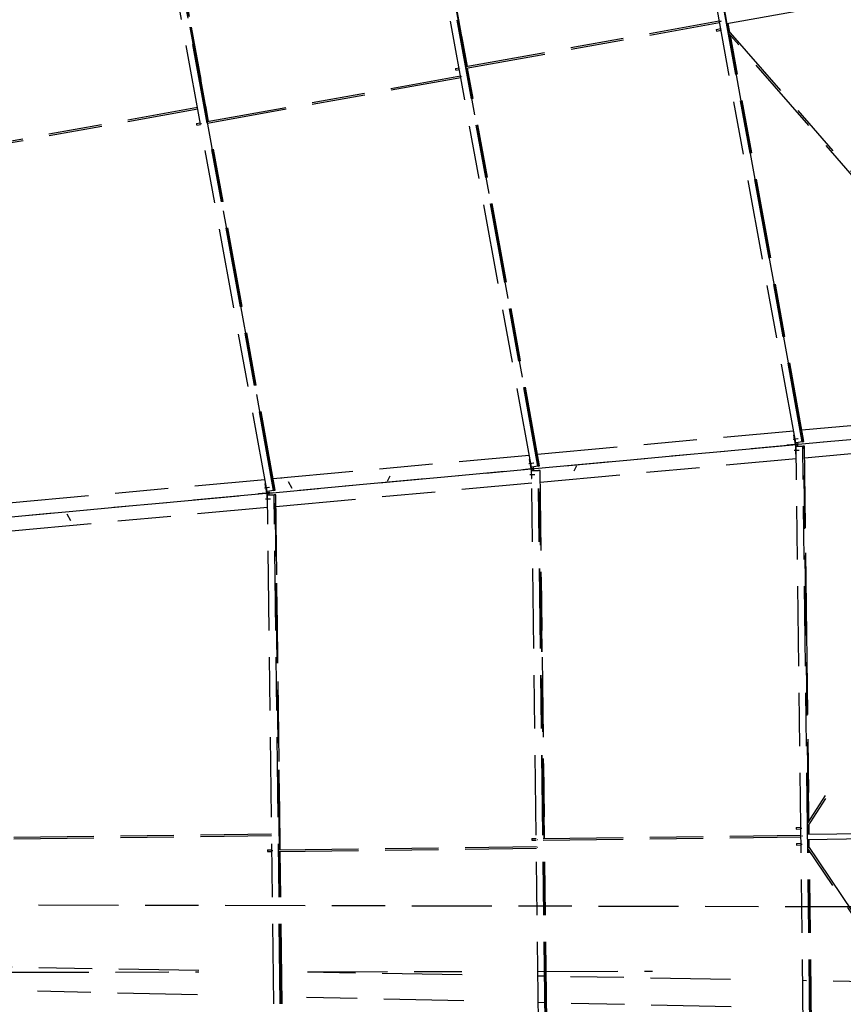
# Model space of a CAD drawing. Units: centimetres. Extents: x -7971 to 168200, y 0 to 118818.
# Drawn here: x 47796 to 53974, y 69381 to 76767 of the extents above; entities that cross this region are included whole.
import ezdxf

# ---------------------------------------------------------------- set-up
doc = ezdxf.new("R2010")
doc.units = ezdxf.units.CM
doc.header["$LTSCALE"] = 100
doc.header["$MEASUREMENT"] = 0
doc.linetypes.add('XKITLINE06', pattern=[7, 3, -1, 2, -1])
doc.layers.add('P04', color=3, linetype='Continuous')
doc.styles.add('XTEEL', font='ROMANS.SHX', dxfattribs={"width": 0.85})
doc.dimstyles.new('TRAÇO-TRAÇO', dxfattribs={"dimscale": 200, "dimtxt": 2.5, "dimasz": 1.5, "dimexe": 2, "dimexo": 0, "dimgap": 1, "dimtad": 1, "dimdec": 0, "dimzin": 0, "dimdsep": 46, "dimtxsty": 'XTEEL', "dimblk1": 'OBLIQUE', "dimblk2": 'OBLIQUE', "dimsah": 1, "dimcen": 1, "dimclrd": 1, "dimclre": 1, "dimclrt": 4, "dimazin": 0, "dimtfac": 1, "dimtdec": 0, "dimtix": 1, "dimtmove": 2, "dimatfit": 3, "dimfxl": 2, "dimtolj": 1, "dimtzin": 0, "dimarcsym": 0})

# ---------------------------------------------------------------- blocks, each defined once
blk = doc.blocks.new('_Oblique')
at = {"color": 0, "linetype": 'ByBlock', "lineweight": -2}
blk.add_line((-0.5, -0.5), (0.5, 0.5), dxfattribs=at)
blk = doc.blocks.new('*D5')
at = {"color": 1, "lineweight": -2, "transparency": 16777216}
blk.add_arc((16779.3, 70187.4), 30972.6, 309.66091, 323.45219, dxfattribs=at)
at = {"layer": 'Defpoints', "color": 0, "transparency": 16777216}
for p in [(16779.3, 70187.4), (16779.3, 70187.4), (38394.8, 48004.7), (36547.5, 46343.4), (53947.3, 42636.5)]:
    blk.add_point(p, dxfattribs=at)
at = {"color": 1, "lineweight": -2, "transparency": 16777216, "xscale": 300, "yscale": 300, "zscale": 300}
for p, rotation in [((41661.5, 51743.4), 53.45218692425708), ((36547.4, 46343.6), 219.6609054752568)]:
    blk.add_blockref('_Oblique', p, dxfattribs=dict(at, rotation=rotation))
at = {"color": 4, "transparency": 16777216, "insert": (38940.4, 49198.9), "char_height": 500, "attachment_point": 5, "rotation": 46.55655, "style": 'XTEEL'}
blk.add_mtext('\\A1;6227', dxfattribs=at)
blk = doc.blocks.new('*D6')
at = {"color": 1, "lineweight": -2, "transparency": 16777216}
blk.add_arc((16779.3, 70187.4), 44265.1, 351.34747, 359.88777, dxfattribs=at)
at = {"layer": 'Defpoints', "color": 0, "transparency": 16777216}
for p in [(43737.9, 70134.6), (73125.7, 70077), (30998.6, 68023.6), (60817.4, 65709.7), (62517.9, 63227.2)]:
    blk.add_point(p, dxfattribs=at)
at = {"color": 1, "lineweight": -2, "transparency": 16777216, "xscale": 300, "yscale": 300, "zscale": 300}
for p, rotation in [((61044.3, 70100.7), 89.88776531366938), ((60540.6, 63528.1), 261.347466152061)]:
    blk.add_blockref('_Oblique', p, dxfattribs=dict(at, rotation=rotation))
at = {"color": 4, "transparency": 16777216, "insert": (60466.3, 66839.4), "char_height": 500, "attachment_point": 5, "rotation": 85.61762, "style": 'XTEEL'}
blk.add_mtext('\\A1;5815', dxfattribs=at)
blk = doc.blocks.new('*D8')
at = {"color": 1, "lineweight": -2, "transparency": 16777216}
blk.add_arc((16779.3, 70187.4), 44265.3, 334.33721, 345.26193, dxfattribs=at)
at = {"layer": 'Defpoints', "color": 0, "transparency": 16777216}
for p in [(16779.3, 70187.4), (41618.9, 63653.2), (61522.3, 58417.5), (57815.2, 53590.1), (58481, 50151.1)]:
    blk.add_point(p, dxfattribs=at)
at = {"color": 1, "lineweight": -2, "transparency": 16777216, "xscale": 300, "yscale": 300, "zscale": 300}
for p, rotation in [((59588.2, 58926.3), 75.26192868951921), ((56678.2, 51017.3), 244.3372133622306)]:
    blk.add_blockref('_Oblique', p, dxfattribs=dict(at, rotation=rotation))
at = {"color": 4, "transparency": 16777216, "insert": (57899.5, 55057.8), "char_height": 500, "attachment_point": 5, "rotation": 69.79957, "style": 'XTEEL'}
blk.add_mtext('\\A1;7439', dxfattribs=at)
blk = doc.blocks.new('*D9')
at = {"color": 1, "lineweight": -2, "transparency": 16777216}
blk.add_arc((16779.3, 70187.4), 44265.6, 323.45219, 334.33721, dxfattribs=at)
at = {"layer": 'Defpoints', "color": 0, "transparency": 16777216}
for p in [(16779.3, 70187.4), (16779.3, 70187.4), (58481, 50151.1), (53937.5, 46130.8), (53947.3, 42636.5)]:
    blk.add_point(p, dxfattribs=at)
at = {"color": 1, "lineweight": -2, "transparency": 16777216, "xscale": 300, "yscale": 300, "zscale": 300}
for p, rotation in [((56678.5, 51017.1), 64.3372133622305), ((52340.6, 43827.5), 233.4521869242571)]:
    blk.add_blockref('_Oblique', p, dxfattribs=dict(at, rotation=rotation))
at = {"color": 4, "transparency": 16777216, "insert": (54295.1, 47551.7), "char_height": 500, "attachment_point": 5, "rotation": 58.8947, "style": 'XTEEL'}
blk.add_mtext('\\A1;7412', dxfattribs=at)
blk = doc.blocks.new('*D10')
at = {"color": 1, "lineweight": -2, "transparency": 16777216}
blk.add_arc((16779.3, 70187.4), 55369.2, 35.26281, 45.2628, dxfattribs=at)
at = {"layer": 'Defpoints', "color": 0, "transparency": 16777216}
for p in [(57158.9, 110939.2), (60053.8, 104728.2), (63621.9, 103308.2), (16779.3, 70187.4), (16779.3, 70187.4)]:
    blk.add_point(p, dxfattribs=at)
at = {"color": 1, "lineweight": -2, "transparency": 16777216, "xscale": 300, "yscale": 300, "zscale": 300}
for p, rotation in [((55751.2, 109518.5), 135.2627974030095), ((61988.9, 102153.5), 305.2628068181207)]:
    blk.add_blockref('_Oblique', p, dxfattribs=dict(at, rotation=rotation))
at = {"color": 4, "transparency": 16777216, "insert": (59374.2, 106263), "char_height": 500, "attachment_point": 5, "rotation": 310.2628, "style": 'XTEEL'}
blk.add_mtext('\\A1;8747', dxfattribs=at)
blk = doc.blocks.new('*D11')
at = {"color": 1, "lineweight": -2, "transparency": 16777216}
blk.add_arc((16779.3, 70187.4), 55369.2, 25.26271, 35.26281, dxfattribs=at)
at = {"layer": 'Defpoints', "color": 0, "transparency": 16777216}
for p in [(63621.9, 103308.2), (65394.3, 96688.8), (68661.7, 94670.8), (16779.3, 70187.4), (16779.3, 70187.4)]:
    blk.add_point(p, dxfattribs=at)
at = {"color": 1, "lineweight": -2, "transparency": 16777216, "xscale": 300, "yscale": 300, "zscale": 300}
for p, rotation in [((61988.9, 102153.5), 125.2628068181207), ((66853, 93817.3), 295.2627147597864)]:
    blk.add_blockref('_Oblique', p, dxfattribs=dict(at, rotation=rotation))
at = {"color": 4, "transparency": 16777216, "insert": (64991.6, 98318.4), "char_height": 500, "attachment_point": 5, "rotation": 300.26276, "style": 'XTEEL'}
blk.add_mtext('\\A1;8747', dxfattribs=at)
blk = doc.blocks.new('*D12')
at = {"color": 1, "lineweight": -2, "transparency": 16777216}
blk.add_arc((16779.3, 70187.4), 55369.2, 15.26287, 25.26271, dxfattribs=at)
at = {"layer": 'Defpoints', "color": 0, "transparency": 16777216}
for p in [(68661.7, 94670.8), (69257.6, 87844.4), (72125, 85289.7), (16779.3, 70187.4), (16779.3, 70187.4)]:
    blk.add_point(p, dxfattribs=at)
at = {"color": 1, "lineweight": -2, "transparency": 16777216, "xscale": 300, "yscale": 300, "zscale": 300}
for p, rotation in [((66853, 93817.3), 115.2627147597866), ((70195.5, 84763.2), 285.2628747514755)]:
    blk.add_blockref('_Oblique', p, dxfattribs=dict(at, rotation=rotation))
at = {"color": 4, "transparency": 16777216, "insert": (69144, 89519.1), "char_height": 500, "attachment_point": 5, "rotation": 290.26279, "style": 'XTEEL'}
blk.add_mtext('\\A1;8747', dxfattribs=at)
blk = doc.blocks.new('*D13')
at = {"color": 1, "lineweight": -2, "transparency": 16777216}
blk.add_arc((16779.4, 70187.4), 55369.1, 5.26255, 15.26287, dxfattribs=at)
at = {"layer": 'Defpoints', "color": 0, "transparency": 16777216}
for p in [(72125, 85289.7), (71526.5, 78463.2), (73906.6, 75449.3), (16779.3, 70187.4), (16779.3, 70187.4)]:
    blk.add_point(p, dxfattribs=at)
at = {"color": 1, "lineweight": -2, "transparency": 16777216, "xscale": 300, "yscale": 300, "zscale": 300}
for p, rotation in [((70195.5, 84763.2), 105.2628747514755), ((71915.1, 75265.8), 275.262552157068)]:
    blk.add_blockref('_Oblique', p, dxfattribs=dict(at, rotation=rotation))
at = {"color": 4, "transparency": 16777216, "insert": (71705.4, 80132.2), "char_height": 500, "attachment_point": 5, "rotation": 280.26271, "style": 'XTEEL'}
blk.add_mtext('\\A1;8747', dxfattribs=at)
blk = doc.blocks.new('*D14')
at = {"color": 1, "lineweight": -2, "transparency": 16777216}
blk.add_arc((16779.3, 70187.4), 55369.1, 359.88777, 5.26255, dxfattribs=at)
at = {"layer": 'Defpoints', "color": 0, "transparency": 16777216}
for p in [(73906.6, 75449.3), (72124.7, 71810.1), (16779.3, 70187.4), (43737.9, 70134.6), (73125.7, 70077)]:
    blk.add_point(p, dxfattribs=at)
at = {"color": 1, "lineweight": -2, "transparency": 16777216, "xscale": 300, "yscale": 300, "zscale": 300}
for p, rotation in [((71915.1, 75265.8), 95.26255215706797), ((72148.4, 70078.9), 269.8877653136694)]:
    blk.add_blockref('_Oblique', p, dxfattribs=dict(at, rotation=rotation))
at = {"color": 4, "transparency": 16777216, "insert": (72542.1, 72695.3), "char_height": 500, "attachment_point": 5, "rotation": 272.57516, "style": 'XTEEL'}
blk.add_mtext('\\A1;4701', dxfattribs=at)
blk = doc.blocks.new('*D15')
at = {"color": 1, "lineweight": -2, "transparency": 16777216}
blk.add_arc((16779.3, 70187.4), 53369.1, 45.2628, 54.31673, dxfattribs=at)
at = {"layer": 'Defpoints', "color": 0, "transparency": 16777216}
for p in [(49076.4, 115161.2), (57158.9, 110939.2), (52295.5, 110022.9), (16779.3, 70187.4), (16779.3, 70187.4)]:
    blk.add_point(p, dxfattribs=at)
at = {"color": 1, "lineweight": -2, "transparency": 16777216, "xscale": 300, "yscale": 300, "zscale": 300}
for p, rotation in [((47909.8, 113536.7), 144.3167306710785), ((54343.5, 108097.8), 315.2627974030095)]:
    blk.add_blockref('_Oblique', p, dxfattribs=dict(at, rotation=rotation))
at = {"color": 4, "transparency": 16777216, "insert": (51524.6, 111288), "char_height": 500, "attachment_point": 5, "rotation": 319.78976, "style": 'XTEEL'}
blk.add_mtext('\\A1;7919', dxfattribs=at)

msp = doc.modelspace()

# ---------------------------------------------------------------- linework, layer by layer
at = {"layer": 'P04', "color": 8, "linetype": 'XKITLINE06', "ltscale": 2}
for p, q in [((53665.8, 73600.7), (52521.1, 79923.1)), ((52522.8, 79923.4), (53667.5, 73600.9)), ((53616.7, 73592.7), (52472.2, 79914.2)), ((51634.3, 73410.1), (50551.5, 79390.1)), ((51683.4, 73418.1), (50600.5, 79399)), ((50602.2, 79399.3), (51685, 73418.3)), ((51149.6, 76416.5), (50609.3, 79400.6)), ((50611.3, 79400.9), (51151.5, 76416.8)), ((51153.2, 76417.1), (50612.9, 79401.2)), ((49651.8, 73227.5), (48630.9, 78866.1)), ((49700.9, 73235.5), (48679.9, 78874.9)), ((48681.5, 78875.2), (49702.6, 73235.8)), ((49208.7, 76004.2), (48688.7, 78876.5)), ((48690.6, 78876.9), (49210.7, 76004.5)), ((49212.3, 76004.8), (48692.3, 78877.2)), ((53099.5, 76737.9), (54995.4, 77081.2)), ((51142.5, 76415.2), (53043.4, 76759.3)), ((51144.7, 76402.9), (53045.6, 76747.1)), ((53052.6, 76754.8), (53050.7, 76754.5)), ((53057.4, 76755.6), (53052.7, 76754.7)), ((53021.1, 76694.3), (53054.1, 76700.3)), ((53021.1, 76694.3), (53021.1, 76692)), ((53021.1, 76692), (53021.8, 76687.5)), ((53021.8, 76687.5), (53022.7, 76683.4)), ((53022.7, 76683.4), (53023.4, 76682.1)), ((53023.4, 76682.1), (53056.3, 76688.1)), ((53061.4, 76695.4), (53063.3, 76695.8)), ((53117.5, 76679.3), (53106.7, 76739.2)), ((53108.2, 76690), (55556.8, 73875.2)), ((53120.1, 76676.4), (53108.6, 76739.6)), ((53122.2, 76673.9), (53110.3, 76739.9)), ((55552.3, 73861.7), (53112.5, 76666.3)), ((53674.7, 73602.1), (53121.8, 76655.6)), ((53676.6, 73602.4), (53124.4, 76652.7)), ((53678.3, 73602.7), (53126.5, 76650.2)), ((51064.7, 76401.1), (51091.8, 76406)), ((51064.7, 76401.1), (51064.7, 76398.8)), ((51064.7, 76398.8), (51065.4, 76394.3)), ((51065.4, 76394.3), (51066.3, 76390.2)), ((51066.3, 76390.2), (51067, 76388.9)), ((51067, 76388.9), (51094, 76393.8)), ((51101, 76401.8), (51099.1, 76401.4)), ((51692.2, 73419.5), (51151.8, 76404.2)), ((51694.2, 73419.8), (51153.8, 76404.6)), ((51695.8, 73420.1), (51155.4, 76404.9)), ((49201.6, 76002.9), (51102.5, 76347.1)), ((49203.8, 75990.7), (51104.7, 76334.8)), ((51111.7, 76342.8), (51109.8, 76342.4)), ((51153.1, 76356.2), (51153.7, 76356.3)), ((51153.7, 76354), (51153.7, 76356.3)), ((51153.7, 76356.3), (51154.4, 76355.1)), ((51154.4, 76349.5), (51153.7, 76354)), ((51154.4, 76355.1), (51155.3, 76351)), ((51155.3, 76345.4), (51154.4, 76349.5)), ((51155.3, 76351), (51156, 76346.4)), ((51156, 76344.1), (51155.3, 76345.4)), ((51155.3, 76344), (51156, 76344.1)), ((51156, 76346.4), (51156, 76344.1)), ((47228.6, 75767.6), (49129.6, 76111.8)), ((47230.9, 75755.4), (49131.8, 76099.6)), ((49180.2, 76121), (49183.6, 76121.6)), ((49182.4, 76108.7), (49186, 76109.4)), ((49183.6, 76119.3), (49183.6, 76121.6)), ((49183.6, 76121.6), (49184.3, 76120.3)), ((49184.3, 76114.8), (49183.6, 76119.3)), ((49185.8, 76115.7), (49183.9, 76115.4)), ((49184.3, 76120.3), (49185.3, 76116.2)), ((49185.3, 76110.6), (49184.3, 76114.8)), ((49185.3, 76116.2), (49185.9, 76111.7)), ((49186, 76109.4), (49185.3, 76110.6)), ((49185.9, 76111.7), (49186, 76109.4)), ((49122.4, 75988.6), (49151, 75993.7)), ((49122.4, 75988.6), (49122.4, 75986.3)), ((49122.4, 75986.3), (49123.1, 75981.7)), ((49123.1, 75981.7), (49124.1, 75977.6)), ((49124.1, 75977.6), (49124.8, 75976.4)), ((49124.8, 75976.4), (49153.2, 75981.5)), ((49158.2, 75989.1), (49160.2, 75989.4)), ((49709.7, 73236.9), (49210.9, 75992)), ((49711.7, 73237.2), (49212.9, 75992.3)), ((49713.4, 73237.5), (49214.5, 75992.6)), ((16779.3, 70187.4), (73906.6, 75449.3)), ((43522.6, 72651), (56084.2, 73807.5)), ((53662.6, 73689.5), (55455.1, 73854.6)), ((51680.1, 73507), (53600.2, 73683.8)), ((53602.9, 73651.5), (53606, 73652)), ((53614.7, 73582.5), (53602.9, 73651.5)), ((53682.5, 73481.5), (55474.3, 73646.4)), ((53553.3, 73576.8), (53635.4, 73584.4)), ((53553.7, 73572.1), (53553.3, 73576.8)), ((53635.9, 73579.7), (53553.7, 73572.1)), ((53593.5, 73575.8), (53593.1, 73580.5)), ((53598.2, 73620), (53629.4, 73625.4)), ((53603.6, 73620.5), (53634.8, 73625.9)), ((53614.7, 73582.5), (53619.4, 73583.3)), ((53619.9, 73577.8), (53615.2, 73577.8)), ((53615.2, 73577.8), (53616.1, 73507.8)), ((53667.5, 73600.9), (53616.7, 73592.7)), ((53619.4, 73583.3), (53617.8, 73592.8)), ((53632, 73584.5), (53619.4, 73583.3)), ((53632.5, 73579), (53619.9, 73577.8)), ((53620, 73568.3), (53619.9, 73577.8)), ((53623.3, 73578.5), (53622.8, 73583.2)), ((53627.3, 73583.7), (53632, 73584.5)), ((53627.3, 73584), (53627.3, 73583.7)), ((53627.8, 73578.9), (53632.5, 73579)), ((53627.8, 73578.6), (53627.8, 73578.9)), ((53630.2, 73594.9), (53632, 73584.5)), ((53632.6, 73568.4), (53632.5, 73579)), ((53635.9, 73579.7), (53635.4, 73584.4)), ((53667.5, 73600.9), (53678.3, 73602.7)), ((49697.6, 73324.5), (51617.8, 73501.2)), ((53605.9, 73537.9), (53637.5, 73538.3)), ((53611.4, 73538.4), (53643, 73538.8)), ((53616.1, 73507.8), (53619.8, 73507.8)), ((53619.1, 73568.3), (53670.5, 73568.5)), ((53691.3, 67717.1), (53619.1, 73568.3)), ((53741.1, 67717.2), (53668.9, 73568.5)), ((53681.5, 73568.6), (53670.5, 73568.5)), ((53742.8, 67717.2), (53670.5, 73568.5)), ((53712.6, 70748.6), (53677.8, 73568.6)), ((53679.8, 73568.6), (53714.5, 70751.7)), ((53716.2, 70754.3), (53681.5, 73568.6)), ((51615.7, 73437.4), (51646.9, 73442.8)), ((51620.4, 73468.9), (51623.5, 73469.4)), ((51632.3, 73399.9), (51620.4, 73468.9)), ((51621.2, 73437.9), (51652.3, 73443.3)), ((51700.1, 73298.9), (53620.2, 73475.7)), ((51954.3, 73383.8), (51973.7, 73423.8)), ((51954.3, 73383.8), (51973.7, 73423.8)), ((51954.3, 73383.8), (51973.7, 73423.8)), ((51570.8, 73394.2), (51653, 73401.8)), ((51571.2, 73389.5), (51570.8, 73394.2)), ((51653.4, 73397.1), (51571.2, 73389.5)), ((51611.1, 73393.2), (51610.6, 73397.9)), ((51623.5, 73355.3), (51655.1, 73355.7)), ((51628.9, 73355.8), (51660.5, 73356.2)), ((51632.3, 73399.9), (51636.9, 73400.7)), ((51637.4, 73395.2), (51632.7, 73395.2)), ((51632.7, 73395.2), (51633.7, 73325.2)), ((51685, 73418.3), (51634.3, 73410.1)), ((51636.9, 73400.7), (51635.3, 73410.3)), ((51636.6, 73385.7), (51688.1, 73385.9)), ((51705, 67850.7), (51636.6, 73385.7)), ((51649.5, 73401.9), (51636.9, 73400.7)), ((51650, 73396.4), (51637.4, 73395.2)), ((51637.6, 73385.7), (51637.4, 73395.2)), ((51640.8, 73395.9), (51640.4, 73400.7)), ((51644.8, 73401.4), (51644.9, 73401.1)), ((51644.9, 73401.1), (51649.5, 73401.9)), ((51645.3, 73396.3), (51650, 73396.4)), ((51645.3, 73396), (51645.3, 73396.3)), ((51647.7, 73412.3), (51649.5, 73401.9)), ((51650.2, 73385.8), (51650, 73396.4)), ((51653.4, 73397.1), (51653, 73401.8)), ((51685, 73418.3), (51695.8, 73420.1)), ((51754.7, 67850.8), (51686.4, 73385.9)), ((51699, 73386), (51688.1, 73385.9)), ((51756.4, 67850.8), (51688.1, 73385.9)), ((51729.4, 70624.9), (51695.3, 73386)), ((51697.3, 73386), (51731.4, 70624.9)), ((51733.1, 70625), (51699, 73386)), ((47715.1, 73141.9), (49635.3, 73318.7)), ((49638, 73286.3), (49641, 73286.8)), ((49649.8, 73217.3), (49638, 73286.3)), ((49717.6, 73116.4), (51637.8, 73293.2)), ((49758.2, 73330), (49760.6, 73331.3)), ((49760.6, 73331.3), (49761.2, 73330.3)), ((49840.1, 73250.7), (49812.9, 73301)), ((49840.2, 73250.7), (49813, 73301)), ((49840.2, 73250.7), (49813, 73301)), ((50572.1, 73343.2), (50552.7, 73303.2)), ((50572.1, 73343.2), (50552.7, 73303.2)), ((50572.1, 73343.2), (50552.7, 73303.2)), ((51633.7, 73325.2), (51637.4, 73325.2)), ((49588.3, 73211.7), (49670.5, 73219.2)), ((49588.8, 73206.9), (49588.3, 73211.7)), ((49670.9, 73214.5), (49588.8, 73206.9)), ((49628.6, 73210.6), (49628.2, 73215.3)), ((49633.3, 73254.8), (49664.4, 73260.2)), ((49638.7, 73255.3), (49669.8, 73260.7)), ((49649.8, 73217.3), (49654.5, 73218.1)), ((49655, 73212.6), (49650.2, 73212.6)), ((49650.2, 73212.6), (49651.2, 73142.6)), ((49702.6, 73235.8), (49651.8, 73227.5)), ((49654.5, 73218.1), (49652.8, 73227.7)), ((49654.2, 73203.1), (49705.6, 73203.4)), ((49718.6, 67984.3), (49654.2, 73203.1)), ((49667.1, 73219.3), (49654.5, 73218.1)), ((49667.6, 73213.8), (49655, 73212.6)), ((49655.1, 73203.1), (49655, 73212.6)), ((49658.3, 73213.3), (49657.9, 73218.1)), ((49662.3, 73218.8), (49662.4, 73218.5)), ((49662.4, 73218.5), (49667.1, 73219.3)), ((49662.8, 73213.7), (49667.6, 73213.8)), ((49662.8, 73213.4), (49662.8, 73213.7)), ((49665.3, 73229.7), (49667.1, 73219.3)), ((49667.7, 73203.2), (49667.6, 73213.8)), ((49670.9, 73214.5), (49670.5, 73219.2)), ((49702.6, 73235.8), (49713.4, 73237.5)), ((49768.3, 67984.4), (49703.9, 73203.3)), ((49770, 67984.4), (49705.6, 73203.4)), ((49716.5, 73203.4), (49705.6, 73203.4)), ((49745.7, 70540.5), (49712.9, 73203.4)), ((49714.8, 73203.4), (49747.7, 70540.5)), ((49749.4, 70540.6), (49716.5, 73203.4)), ((49641, 73172.7), (49672.6, 73173.1)), ((49646.4, 73173.2), (49678, 73173.6)), ((49651.2, 73142.6), (49654.9, 73142.6)), ((47735.1, 72933.9), (49655.3, 73110.7)), ((48179.2, 73008.4), (48152, 73058.7)), ((48179.2, 73008.4), (48152, 73058.6)), ((48179.2, 73008.4), (48152, 73058.6)), ((48230.9, 72979.5), (48231.7, 72978.1)), ((48231.7, 72978.1), (48235.1, 72979.9)), ((53705.5, 70737.5), (53839.8, 70947.5)), ((53840.1, 70925.1), (53705.8, 70715.1)), ((53620.5, 70706.9), (53620.4, 70702.7)), ((53620.4, 70702.7), (53620.6, 70698.1)), ((53621, 70708.3), (53620.5, 70706.9)), ((53620.6, 70698.1), (53621, 70695.8)), ((53621, 70708.3), (53654.4, 70708.7)), ((53621, 70695.8), (53654.6, 70696.2)), ((53660.8, 70702.7), (53662.8, 70702.7)), ((53713.7, 70656.4), (53712.9, 70726.2)), ((53715.7, 70656.4), (53714.8, 70729.3)), ((53717.4, 70656.5), (53716.5, 70731.9)), ((47752.6, 70635.9), (49685.6, 70659.8)), ((47752.7, 70623.5), (49685.7, 70647.3)), ((49741.7, 70654.3), (49739.7, 70654.3)), ((51638.1, 70621.5), (51638, 70616.9)), ((51638, 70616.9), (51638.3, 70612.7)), ((51638.5, 70623.8), (51638.1, 70621.5)), ((51638.5, 70623.8), (51670.7, 70624.2)), ((51677.2, 70618.2), (51679.2, 70618.3)), ((51722.2, 70624.8), (53655.1, 70648.7)), ((51722.3, 70612.4), (53655.3, 70636.2)), ((53663.5, 70642.9), (53661.5, 70642.9)), ((53668.2, 70642.6), (53663.5, 70642.6)), ((53706.5, 70656.3), (55634.3, 70680.1)), ((53707, 70618.2), (55634.8, 70642)), ((53714.9, 70560.1), (53714.2, 70618.3)), ((53716.9, 70557.1), (53716.2, 70618.3)), ((53718.7, 70554.6), (53717.9, 70618.4)), ((49738.5, 70540.4), (51671.5, 70564.3)), ((49738.6, 70528), (51671.6, 70551.8)), ((51638.3, 70612.7), (51638.8, 70611.4)), ((51638.8, 70611.4), (51670.9, 70611.7)), ((51679.9, 70558.3), (51677.9, 70558.3)), ((51763.6, 67850.9), (51729.6, 70612.5)), ((51765.6, 67850.9), (51731.5, 70612.5)), ((51767.3, 67850.9), (51733.2, 70612.5)), ((53622.3, 70588.3), (53621.9, 70586)), ((53621.9, 70586), (53621.9, 70581.4)), ((53621.9, 70581.4), (53622.1, 70577.2)), ((53622.1, 70577.2), (53622.6, 70575.8)), ((53622.3, 70588.3), (53655.9, 70588.7)), ((53622.6, 70575.8), (53656, 70576.2)), ((53662.3, 70582.7), (53664.3, 70582.8)), ((53707.5, 70571.1), (55125.2, 68470.5)), ((55125.5, 68448.2), (53707.8, 70548.7)), ((49654.4, 70537.1), (49654.3, 70532.5)), ((49654.3, 70532.5), (49654.5, 70528.3)), ((49654.7, 70539.4), (49654.4, 70537.1)), ((49654.5, 70528.3), (49655, 70527)), ((49654.7, 70539.4), (49687, 70539.8)), ((49655, 70527), (49687.2, 70527.4)), ((49693.4, 70533.8), (49695.4, 70533.8)), ((49777.3, 67984.5), (49745.9, 70528.1)), ((49779.3, 67984.5), (49747.9, 70528.1)), ((49780.9, 67984.5), (49749.6, 70528.1)), ((53750, 67717.3), (53715.2, 70537.7)), ((53752, 67717.3), (53717.2, 70534.7)), ((53753.7, 67717.3), (53718.9, 70532.2)), ((43737.9, 70134.6), (73125.7, 70077)), ((49139.8, 69634.8), (47713.2, 69658.8)), ((47713.7, 69621.5), (49139.2, 69623.8)), ((51113.7, 69601.5), (49954.7, 69621.1)), ((49954.9, 69625.1), (51112, 69627)), ((51683, 69627.9), (52542.9, 69629.3)), ((53127.3, 69567.6), (51683.5, 69591.9)), ((55096.6, 69534.4), (53668.6, 69558.5)), ((49129.7, 69451.4), (47715.4, 69483.3)), ((51126.8, 69406.3), (49947.4, 69432.9)), ((53131.7, 69361), (51685.9, 69393.7))]:
    msp.add_line(p, q, dxfattribs=at)

# ---------------------------------------------------------------- dimensions: what is measured, and where the dimension line sits
for base, line1, line2, text, picture, middle in [((52295.5, 110022.9), ((49076.4, 115161.2), (16779.3, 70187.4)), ((57158.9, 110939.2), (16779.3, 70187.4)), '7919', '*D15', (51524.6, 111288)), ((60053.8, 104728.2), ((63621.9, 103308.2), (16779.3, 70187.4)), ((57158.9, 110939.2), (16779.3, 70187.4)), '8747', '*D10', (59374.2, 106263)), ((65394.3, 96688.8), ((16779.3, 70187.4), (68661.7, 94670.8)), ((63621.9, 103308.2), (16779.3, 70187.4)), '8747', '*D11', (64991.6, 98318.4)), ((69257.6, 87844.4), ((72125, 85289.7), (16779.3, 70187.4)), ((16779.3, 70187.4), (68661.7, 94670.8)), '8747', '*D12', (69144, 89519.1)), ((71526.5, 78463.2), ((16779.3, 70187.4), (73906.6, 75449.3)), ((72125, 85289.7), (16779.3, 70187.4)), '8747', '*D13', (71705.4, 80132.2)), ((72124.7, 71810.1), ((43737.9, 70134.6), (73125.7, 70077)), ((16779.3, 70187.4), (73906.6, 75449.3)), '4701', '*D14', (72542.1, 72695.3)), ((60817.4, 65709.7), ((62517.9, 63227.2), (30998.6, 68023.6)), ((43737.9, 70134.6), (73125.7, 70077)), '5815', '*D6', (60466.3, 66839.4)), ((38394.8, 48004.7), ((53947.3, 42636.5), (16779.3, 70187.4)), ((36547.5, 46343.4), (16779.3, 70187.4)), '6227', '*D5', (38940.4, 49198.9)), ((57815.2, 53590.1), ((58481, 50151.1), (16779.3, 70187.4)), ((61522.3, 58417.5), (41618.9, 63653.2)), '7439', '*D8', (57899.5, 55057.8)), ((53937.5, 46130.8), ((53947.3, 42636.5), (16779.3, 70187.4)), ((58481, 50151.1), (16779.3, 70187.4)), '7412', '*D9', (54295.1, 47551.7))]:
    dim = msp.add_angular_dim_2l(base=base, line1=line1, line2=line2, text=text, dimstyle='TRAÇO-TRAÇO')
    dim.commit()
    dim.dimension.update_dxf_attribs({"geometry": picture, "text_midpoint": middle})

doc.saveas('drawing.dxf')
